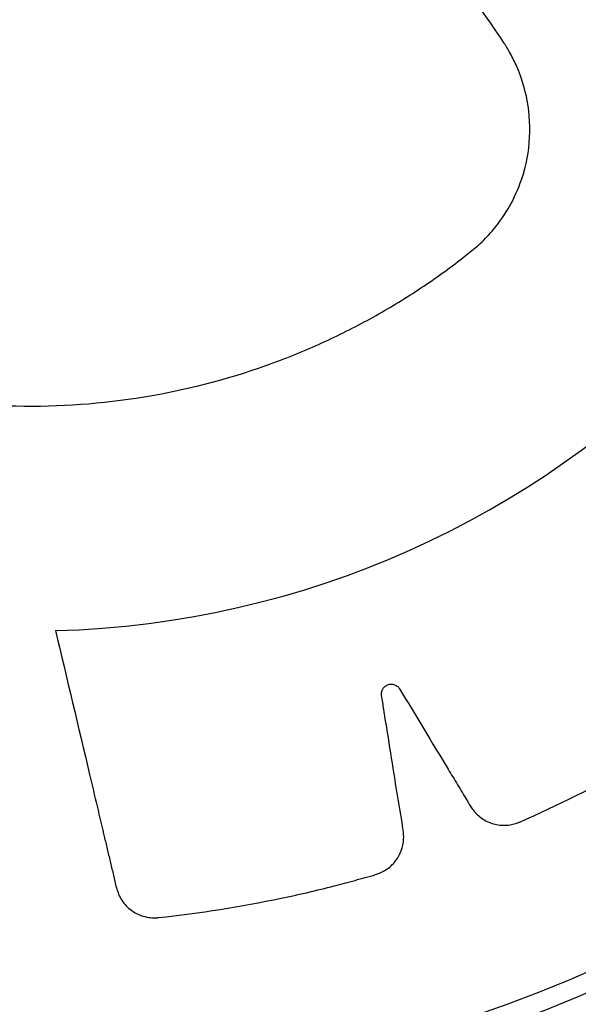
# Model space of a CAD drawing. Units: metres. Extents: x -0.021 to 0.087, y 0.002 to 0.086.
# Drawn here: x 0.034 to 0.034, y 0.051 to 0.051 of the extents above; entities that cross this region are included whole.
import ezdxf

# ---------------------------------------------------------------- set-up
doc = ezdxf.new("R2010")
doc.units = ezdxf.units.M

msp = doc.modelspace()

# ---------------------------------------------------------------- linework, layer by layer
at = {"color": 7, "linetype": 'Continuous', "lineweight": 25}
for radius in [0.0002857500000000013, 0.0002839639380484288, 0.000239473943173335, 0.0002362600051249025]:
    msp.add_circle((0.03363893897345029, 0.0514664838225032), radius, dxfattribs=at)
for centre, radius, start, end in [((0.03363906590750314, 0.05146647505797864), 0.0001584030745812307, 271.5685335738095, 88.43146642619395), ((0.03363893897345029, 0.0514664838225032), 0.0003375000000000017, 217.500000000002, 14.99999999999999), ((0.03363893897345029, 0.0514664838225032), 0.0003200000000000015, 217.5000000000023, 14.99999999999979), ((0.03363893897345067, 0.05146648382250318), 0.000337499999999999, 217.4999999999608, 0), ((0.03363893897345067, 0.05146648382250318), 0.0003200000000002903, 217.4999999999594, 0), ((0.03363893897345029, 0.0514664838225032), 0.0003750000000000022, 233.0249331150464, 336.9749759898051)]:
    msp.add_arc(centre, radius, start, end, dxfattribs=at)
for points, knots in [([(0.03364340182036056, 0.05130813133724278), (0.03364533636996593, 0.05129997259790815), (0.03364812212139768, 0.05128822401326627), (0.0336510706405639, 0.05127576945197541), (0.03365225872195778, 0.05127076977359796), (0.03365275462515571, 0.05126865326410054), (0.03365327692324457, 0.05126654168784486), (0.03365370912878607, 0.05126436767501102), (0.03365456576134526, 0.05126217345079202), (0.03365637193480441, 0.05126033324640069), (0.03365838214697892, 0.05125946351030872), (0.03365984752755043, 0.05125930114986654), (0.03366046922212686, 0.05125930901721003), (0.0336607347256145, 0.05125932652448317), (0.03366084975567469, 0.05125933676724217), (0.03366090000473957, 0.05125934175117706), (0.03366092204247127, 0.05125934403510596), (0.03366093172505168, 0.05125934505752061), (0.03366093598266049, 0.05125934551078289), (0.03366093802984202, 0.05125934572947208), (0.0336679322987766, 0.05126009465721632), (0.03367796049460956, 0.05126167927171407), (0.03368842247201288, 0.05126410790840014), (0.03369259543739491, 0.05126519575372809), (0.03369435697919618, 0.05126566638882715), (0.03369610941765586, 0.05126616964015389), (0.03369791246967735, 0.05126663181523145), (0.03369972329545446, 0.05126740291307701), (0.03370126057338071, 0.05126880977591942), (0.03370230540700587, 0.05127063609053675), (0.0337027230484276, 0.05127252829657268), (0.03370241953580101, 0.0512754932167326), (0.03370166904879881, 0.05127947502939471), (0.03370077818590411, 0.05128529546031324), (0.03369996271533118, 0.05129037265583453), (0.0336993512305851, 0.05129409639038627), (0.03369908148004595, 0.05129591624945711), (0.03369887705411767, 0.05129688715185477), (0.0336988456432258, 0.05129768088050748), (0.03369905652383477, 0.05129823369653149), (0.0336994368610826, 0.05129867996786983), (0.03369993658252728, 0.05129896462827853), (0.03370050143957233, 0.05129906981350102), (0.0337011042543621, 0.05129897283025478), (0.03370155214563942, 0.0512987061916298), (0.03370179210585029, 0.05129844964724171), (0.03370188024963899, 0.05129832977169664), (0.03370191539258985, 0.05129827648463605), (0.03370193014946332, 0.05129825299713279), (0.03370193650582188, 0.05129824265978149), (0.03370193927620636, 0.05129823811121444), (0.03370194049006897, 0.05129823610985734), (0.03370194102317524, 0.05129823522926255), (0.03370194127937685, 0.05129823480573251), (0.03370469138531638, 0.05129368608821182), (0.03370799046571477, 0.05128825049060735), (0.03371180528650278, 0.05128190383286996), (0.03371319747727766, 0.05127965822910423), (0.03371412730125996, 0.05127801131147965), (0.03371509171779333, 0.05127682948278473), (0.03371642694420358, 0.05127578381661359), (0.03371847649575117, 0.05127502928656933), (0.03372031044805143, 0.05127499531743067), (0.0337215115326896, 0.05127527510259802), (0.03372200425530923, 0.05127544516101427), (0.03372221239760422, 0.05127552757897156), (0.03372230221122226, 0.05127556517032157), (0.03372234137933403, 0.0512755819558252), (0.03372235854505654, 0.05127558938792511), (0.03372236608472198, 0.05127559266694896), (0.03372236939959855, 0.05127559411145127), (0.03372237099340186, 0.05127559480655099), (0.03372879064919857, 0.0512783962010806), (0.03373784022400212, 0.05128290389574033), (0.03374704361870794, 0.05128835131815335), (0.03375067804834628, 0.05129063843896303), (0.03375220868735423, 0.05129161491297651), (0.03375372078096248, 0.05129261971988679), (0.03375529510478106, 0.05129360238790975), (0.03375678555947309, 0.05129488251685352), (0.03375782551764393, 0.05129668670247076), (0.03375827011839067, 0.05129874165718914), (0.03375809756497326, 0.05130067402135759), (0.03375691128589178, 0.05130340894409361), (0.03375500206675709, 0.05130698110605392), (0.03375240390028679, 0.0513122569410762), (0.03375010251655925, 0.05131684819791244), (0.03374840152747403, 0.05132021137126466), (0.03374759795044906, 0.05132186376155033), (0.03374711150475823, 0.0513227273547804), (0.03374684302117064, 0.05132347441098897), (0.03374687787590009, 0.0513240650541633), (0.03374710638874492, 0.05132460505155649), (0.03374749736235173, 0.05132502682457357), (0.03374800443353031, 0.05132529702134778), (0.03374860850741634, 0.0513253858253012), (0.03374911585437167, 0.05132526623507207), (0.03374942186105134, 0.05132509373626724), (0.03374954197670966, 0.05132500591996796), (0.03374959151877307, 0.05132496566923166), (0.03374961265633303, 0.05132494770728067), (0.03374962182737801, 0.05132493976020196), (0.0337496258374872, 0.05132493625541716), (0.03374962759706139, 0.05132493471178787), (0.03374962837032603, 0.05132493403229448), (0.03374962874204328, 0.05132493370542562), (0.03375361961490437, 0.05132142262724262), (0.03375840077602454, 0.05131723081311212), (0.03376394784432393, 0.05131232524546964), (0.03376595047869869, 0.05131060266018672), (0.03376733223114943, 0.05130931209516144), (0.03376860715027249, 0.05130847548149725), (0.03377019532805706, 0.05130787993670548), (0.03377237721566874, 0.05130777714287992), (0.0337741365695292, 0.05130829676949183), (0.03377519785403472, 0.05130892516416363), (0.03377561657602291, 0.05130923567441037), (0.03377579027138489, 0.05130937693371774), (0.03377586461029926, 0.05130943982118229), (0.03377589691182816, 0.05130946762027248), (0.03377591104540983, 0.05130947987564984), (0.03377591724886531, 0.05130948527251345), (0.03377591997540696, 0.05130948764800938), (0.03377592128616273, 0.05130948879070701), (0.03378119833106331, 0.05131409120207802), (0.03378847188435067, 0.05132110814501322), (0.03379561504064366, 0.05132906299773003), (0.03379839587288409, 0.05133233335680431), (0.03379956316692308, 0.05133372323185735), (0.03380070439580131, 0.05133513450008896), (0.03380191204503313, 0.05133654354711024), (0.03380295085633075, 0.05133821180297418), (0.03380340251812057, 0.05134024586793275), (0.03380321029982664, 0.05134234088522284), (0.03380246660364573, 0.05134413037852181), (0.03380052293099479, 0.05134637727330561), (0.03379763810932927, 0.05134919533984858), (0.03379359157126715, 0.05135342836481242), (0.03379003069715895, 0.05135709914622986), (0.03378740811574885, 0.0513597837043275), (0.03378615010542754, 0.0513611122934019), (0.03378542869086877, 0.05136178751124862), (0.03378494871127219, 0.05136241866004693), (0.03378480458214667, 0.05136299380427509), (0.03378486125986324, 0.05136357866013318), (0.03378510905304383, 0.05136409893245632), (0.03378551345717526, 0.05136450870512674), (0.03378606501493241, 0.05136477356399918), (0.03378658614702303, 0.05136480980026842), (0.03378693018307128, 0.05136473540098239), (0.03378707115362686, 0.05136468692925385), (0.03378713048293146, 0.05136466307631714), (0.0337871560281177, 0.0513646521441012), (0.03378716715673172, 0.05136464725358951), (0.03378717203157856, 0.05136464508658393), (0.03378717417228579, 0.05136464413019801), (0.03378717511337514, 0.05136464370882342), (0.03378717556583478, 0.051364643506045), (0.03379200206898868, 0.05136247901253002), (0.03379777984547214, 0.05135989933684787), (0.03380449619508116, 0.0513568673147807), (0.03380689452139847, 0.05135582254916231), (0.03380857943263972, 0.05135500888011257), (0.03381003394602777, 0.05135459450565241), (0.03381173223833986, 0.05135449959581687), (0.03381385076196689, 0.05135505648294362), (0.03381537693309946, 0.05135608306671692), (0.03381620193844131, 0.0513570037465939), (0.03381650838185547, 0.05135742674087535), (0.03381663170957307, 0.05135761408643846), (0.03381668375196214, 0.0513576965850755), (0.03381670622117489, 0.05135773288348328), (0.03381671602465922, 0.05135774885346228), (0.03381672032215375, 0.05135775587989354), (0.03381672220993257, 0.05135775897145484), (0.03381672311724791, 0.0513577604583602), (0.03382038581771001, 0.05136376573557891), (0.03382523219744521, 0.05137268689035998), (0.03382967287823375, 0.05138246603310213), (0.03383134960841214, 0.05138643914561307), (0.03383204834775023, 0.05138812327453994), (0.03383271566739761, 0.05138982003234691), (0.03383344638437944, 0.05139153194782835), (0.03383393672146263, 0.05139343805733057), (0.03383375612169283, 0.0513955140781687), (0.03383294299056283, 0.05139745468205585), (0.03383169598583383, 0.0513989375287623), (0.03382916742212539, 0.05140049634941096), (0.03382556873685135, 0.05140231556733518), (0.03382043652204786, 0.05140513585198875), (0.03381593641937362, 0.05140756571827506), (0.03381262783615264, 0.05140933727416407), (0.03381102847350467, 0.05141022601602638), (0.0338101373769369, 0.05141065301122676), (0.03380948979623058, 0.05141111058800275), (0.03380917936471246, 0.05141161575765892), (0.03380905752242101, 0.05141219058214171), (0.03380913737103095, 0.05141276129130802), (0.03380939981280628, 0.05141327371755324), (0.03380984617836066, 0.0514136921957174), (0.03381033228534905, 0.05141388348533778), (0.03381068276911642, 0.05141391599972019), (0.03381083179103641, 0.05141391216913599), (0.03381089554734878, 0.05141390726387299), (0.03381092319773668, 0.05141390452052918), (0.03381093528195216, 0.05141390320337669), (0.03381094058283583, 0.05141390260281262), (0.03381094291206811, 0.05141390233452461), (0.0338109439363164, 0.05141390221569207), (0.03381094442881418, 0.05141390215837943), (0.03381619845145865, 0.05141328945058529), (0.03382248457253281, 0.05141256687901963), (0.03382980185693372, 0.05141169518017706), (0.03383240336151506, 0.05141142008340243), (0.03383425497768935, 0.05141115082375745), (0.03383576677456535, 0.05141119308005836), (0.03383741498475717, 0.05141161332738754), (0.03383926794210675, 0.05141278158022439), (0.03384041470955066, 0.05141421963342194), (0.03384092462398802, 0.05141534580948123), (0.03384108966395045, 0.05141584138343032), (0.03384115093756405, 0.05141605714633313), (0.03384117575898423, 0.05141615147730615), (0.033841186271151, 0.05141619285283368), (0.03384119081777347, 0.05141621103185341), (0.03384119280309945, 0.05141621902545562), (0.03384119367368909, 0.05141622254163733), (0.03384119409180993, 0.05141622423257898), (0.03384288112605199, 0.05142305304249138), (0.03384482008536216, 0.05143301872538761), (0.03384611408775217, 0.05144368065938318), (0.03384651827232718, 0.05144797410577788), (0.03384667815847749, 0.05144979041063222), (0.03384680428143572, 0.05145160931018049), (0.03384698630791736, 0.05145346173245501), (0.03384688067939647, 0.05145542706359888), (0.03384608407558411, 0.05145735265471938), (0.03384472495168737, 0.05145895886389466), (0.03384308971229313, 0.05145999802089557), (0.03384020939740059, 0.05146072420431744), (0.0338362301899421, 0.05146137688920285), (0.03383048737941887, 0.05146252308360626), (0.03382546483465132, 0.0514634870433076), (0.03382177663270867, 0.05146418152126139), (0.03381998402623603, 0.05146454810687458), (0.03381900576580307, 0.0514646873351747), (0.03381825054966568, 0.05146492896684263), (0.03381780256001375, 0.05146531738592137), (0.03381751347965854, 0.0514658289533932), (0.03381741799014624, 0.05146639725481503), (0.03381751416887517, 0.05146696488673305), (0.03381781401118737, 0.05146749823537122), (0.03381822008219217, 0.0514678268659573), (0.03381854456077496, 0.05146796328335196), (0.03381868783543451, 0.05146800444860358), (0.03381875011526452, 0.05146801894521515), (0.0338187773105775, 0.0514680246447623), (0.03381878923146135, 0.05146802702293019), (0.03381879446754867, 0.05146802804441663), (0.03381879676963166, 0.05146802848906856), (0.03381879778219903, 0.05146802868378132), (0.03381879826913233, 0.0514680287772413), (0.03382399325209314, 0.05146902457623182), (0.03383020557718069, 0.05147022601816369), (0.03383744616751792, 0.05147159531025979), (0.03384001051357403, 0.05147211551388039), (0.03384185793934871, 0.05147241556850478), (0.03384328754738637, 0.05147291049307713), (0.03384473299848326, 0.05147380668080005), (0.03384614894754994, 0.05147547765368268), (0.03384681043045902, 0.05147719367337712), (0.03384695832863477, 0.05147842090466167), (0.03384696681720968, 0.05147894312241946), (0.03384696042225087, 0.05147916730767602), (0.03384695575035624, 0.0514792647301035), (0.03384695334352633, 0.05147930734898635), (0.03384695221731553, 0.05147932605265166), (0.03384695170885118, 0.05147933427277594), (0.03384695148261143, 0.05147933788778672), (0.03384695137328934, 0.05147933962609094), (0.03384651040118857, 0.05148632782713811), (0.03384536833411553, 0.05149636962779357), (0.03384340264954326, 0.05150687869300989), (0.0338424997061166, 0.05151107547364574), (0.03384210711257613, 0.05151284753458044), (0.03384168169930259, 0.05151461193190048), (0.03384129865379366, 0.05151642647162166), (0.03384060850697165, 0.05151826332494337), (0.03383927399619034, 0.05151985692727871), (0.03383750130877086, 0.05152097925973661), (0.03383562043882163, 0.05152148580619124), (0.03383260274709466, 0.05152130400628143), (0.03382851538371353, 0.05152075365711545), (0.0338225592044674, 0.05152013267503156), (0.03381736146799694, 0.05151955859729178), (0.03381354872490415, 0.05151912237794445), (0.03381168678582648, 0.05151893900272937), (0.03381069360594481, 0.05151877989611525), (0.03380989250266359, 0.05151878716806853), (0.03380935079867327, 0.05151902470283677), (0.03380892369203433, 0.05151942614408624), (0.03380866369238669, 0.05151993892648547), (0.03380858600259182, 0.05152050803189798), (0.03380871195036518, 0.05152110525892042), (0.03380899975876093, 0.05152153963352303), (0.03380926745963841, 0.05152176690685407), (0.03380939139563893, 0.05152184916418162), (0.03380944629405633, 0.05152188169765451), (0.03380947045669672, 0.05152189530564148), (0.033809481084564, 0.0515219011565961), (0.03380948575969402, 0.0515219037046433), (0.03380948781649455, 0.05152190482068716), (0.03380948872143692, 0.05152190531075504), (0.03380948915666756, 0.05152190554625731), (0.03381424972795329, 0.05152447999238938), (0.0338199391646101, 0.05152756918326044), (0.03382658024418395, 0.05153113885954764), (0.03382891679794193, 0.05153243582405767), (0.03383061670210588, 0.05153329263744887), (0.03383183682643036, 0.0515342003100381), (0.03383294459912667, 0.05153549111178554), (0.03383379043862147, 0.05153751168338518), (0.03383390319813255, 0.05153934754632983), (0.03383367377184161, 0.05154056230800973), (0.03383352423040045, 0.05154106277696009), (0.03383345046115424, 0.05154127459334692), (0.03383341659905519, 0.0515413660689923), (0.03383340143944036, 0.05154140597671091), (0.0338333947198166, 0.05154142346942913), (0.03383339175371684, 0.05154143115327243), (0.03383339044679122, 0.05154143453164563), (0.0338333898178383, 0.05154143615599995), (0.03383084855859251, 0.0515479951750197), (0.03382671180051908, 0.05155726672461822), (0.03382164717783653, 0.05156673777924244), (0.03381951201776153, 0.05157048452964382), (0.03381859967011008, 0.05157206318371226), (0.03381765819372314, 0.05157362456924444), (0.03381674322532466, 0.05157524550562596), (0.03381552793222152, 0.05157679364856606), (0.03381376983478016, 0.05157791238543585), (0.03381173470370437, 0.05157844658313877), (0.03380979924290904, 0.05157835800177046), (0.0338070243304003, 0.05157729808818377), (0.03380339208385316, 0.05157554683875032), (0.03379803270168535, 0.05157318661480002), (0.03379336759640127, 0.05157109091278489), (0.03378994956122341, 0.05156954101965279), (0.03378827158472345, 0.05156881148703316), (0.03378739081592114, 0.05156836357598048), (0.03378663381298835, 0.05156812760175115), (0.03378604399431673, 0.05156818824862718), (0.03378551352553755, 0.05156844097694831), (0.03378510894325592, 0.05156885134011723), (0.03378486164442256, 0.05156937124359796), (0.03378480075510241, 0.05156998006103589), (0.03378494440796936, 0.05157048231154794), (0.0337851316709524, 0.05157078035287301), (0.0337852253109938, 0.05157089634316853), (0.03378526796662028, 0.05157094398166664), (0.03378528695495656, 0.05157096426744913), (0.03378529534740074, 0.0515709730611989), (0.03378529904693173, 0.051570976904832), (0.03378530067601382, 0.05157097859106834), (0.03378530139306063, 0.05157097933204715), (0.03378530173798186, 0.05157097968823271), (0.03378898237518199, 0.05157477868457695), (0.03379337768983681, 0.05157933034965859), (0.03379851833059005, 0.05158461002028276), (0.03380031870566308, 0.05158650873882426), (0.03380165865931228, 0.05158781546717726), (0.03380254466159695, 0.05158904173363493), (0.03380321315969178, 0.05159060557237513), (0.03380341249467889, 0.05159278670228799), (0.03380296835298181, 0.05159457136510869), (0.03380238453782833, 0.05159566092023014), (0.03380209154066483, 0.05159609328131146), (0.03380195754063318, 0.05159627312545585), (0.03380189775978042, 0.05159635019169762), (0.033801871310578, 0.0515963836969464), (0.03380185964585377, 0.05159639836083593), (0.03380185450823924, 0.05159640479775258), (0.03380185224668879, 0.05159640762704171), (0.03380185115876946, 0.05159640898721978), (0.03379747637208096, 0.0516018762216157), (0.03379077377764329, 0.0516094404337451), (0.03378312859055104, 0.05161691408624124), (0.03377997894222153, 0.05161983093214831), (0.03377863974913135, 0.05162105604088783), (0.03377727809158665, 0.05162225602564589), (0.03377592231621667, 0.05162352139125013), (0.03377430233124548, 0.05162462863423235), (0.03377229459379948, 0.05162516664535915), (0.0337701988282283, 0.05162506721918761), (0.03376836933913301, 0.05162440190492145), (0.033766028072024, 0.05162254097586903), (0.03376304486910803, 0.0516197853970243), (0.0337586037458442, 0.05161592393995833), (0.03375474640787551, 0.05161252812787441), (0.03375192532724966, 0.05161002513228226), (0.03375053103404674, 0.05160882654327552), (0.03374981936677451, 0.05160813587063188), (0.03374916506341408, 0.0516076858726814), (0.03374858500886261, 0.05160756920237566), (0.03374800462725321, 0.05160765270140929), (0.03374749721126522, 0.05160792340784544), (0.03374710681823818, 0.0516083449772085), (0.03374686714361461, 0.05160890653529685), (0.03374685362251976, 0.05160942761104399), (0.03374694252766197, 0.05160976745189129), (0.03374699686869098, 0.05160990596732853), (0.03374702317962807, 0.05160996412463601), (0.03374703516805258, 0.05160998913874805), (0.03374704051830156, 0.05161000003089947), (0.03374704288661867, 0.05161000480117893), (0.03374704393139283, 0.05161000689577667), (0.03374704439162156, 0.05161000781655839), (0.03374704461307982, 0.051610008259247), (0.03374942231548134, 0.0516147583455113), (0.03375225704819868, 0.0516204452102146), (0.0337555860485681, 0.05162705424421495), (0.03375673753686718, 0.05162941862771237), (0.03375762725985948, 0.05163107519522632), (0.03375810572264409, 0.05163251448738801), (0.03375827393173653, 0.05163420582783325), (0.03375781031793135, 0.05163634502170998), (0.03375685227396662, 0.05163791363148813), (0.03375596931695848, 0.05163877780709263), (0.03375556044489431, 0.05163910241165199), (0.03375537880331911, 0.05163923381129521), (0.03375529871557422, 0.05163928941332706), (0.03375526345881929, 0.05163931344970458), (0.03375524794346701, 0.05163932394286873), (0.03375524111635592, 0.05163932854384229), (0.03375523811235637, 0.05163933056515582), (0.03375523666753651, 0.05163933153669691), (0.03374942344491483, 0.05164323874144201), (0.03374075766624585, 0.05164844627489228), (0.03373121680311227, 0.05165327833642581), (0.03372733449104197, 0.05165511345276718), (0.03372568827871904, 0.05165587918343505), (0.03372402815270079, 0.0516566140577892), (0.03372235412203617, 0.05165741282531097), (0.0337204759488829, 0.05165798111511673), (0.03371839961689671, 0.05165788993481642), (0.03371643116989037, 0.05165716453249653), (0.03371488632183378, 0.0516559793300352), (0.03371321358032402, 0.05165349951749011), (0.03371119646796868, 0.05164997421353316), (0.03370812252925982, 0.05164495579812285), (0.03370546504979598, 0.05164055720986759), (0.03370352739110348, 0.05163732169565672), (0.03370255814047625, 0.05163575928604849), (0.0337020871474227, 0.05163488656544833), (0.03370159847737583, 0.05163426062359146), (0.03370108036652665, 0.05163397490280634), (0.03370050174259221, 0.05163387998572103), (0.03369993640336735, 0.05163398555331777), (0.03369943729707886, 0.05163427019406856), (0.03369903982959174, 0.05163473367115345), (0.03369887022043976, 0.05163522655601818), (0.03369885280204244, 0.05163557740146166), (0.03369886296857357, 0.0516357258471266), (0.03369887057051748, 0.05163578922494819), (0.03369887448089133, 0.05163581668650497), (0.03369887630761291, 0.05163582868347185), (0.03369887713161704, 0.051635833945174), (0.03369887749806864, 0.05163583625701437), (0.03369887766006401, 0.05163583727358064), (0.03369887773813032, 0.05163583776237775), (0.03369971782415716, 0.05164108964295437), (0.03370071232970073, 0.05164737365871271), (0.03370190088221096, 0.05165468716449511), (0.03370228813137444, 0.05165728785648822), (0.03370263753791518, 0.05165913388126747), (0.03370265967983378, 0.05166064807977542), (0.03370230984748551, 0.0516623126673101), (0.03370122143045294, 0.05166421361114201), (0.03369983342343952, 0.05166542047376865), (0.03369872994213238, 0.05166597780093261), (0.03369824183198186, 0.05166616375853351), (0.03369802886885925, 0.05166623414882936), (0.03369793567831467, 0.05166626295781737), (0.03369789478706055, 0.05166627521935337), (0.03369787681775057, 0.05166628053465519), (0.03369786891577035, 0.05166628285799418), (0.03369786543977583, 0.05166628387726956), (0.03369786376813703, 0.05166628436689429), (0.03369111284692349, 0.05166826016853726), (0.03368123856774511, 0.0516706209058781), (0.03367064133925195, 0.05167236719602847), (0.03366636890725857, 0.05167295335088131), (0.0336645611335957, 0.05167319064399408), (0.03366274889011571, 0.05167339268854495), (0.0336607864301162, 0.05167367561651245), (0.03365855002698688, 0.05167359309250166), (0.03365621384578556, 0.05167250567941698), (0.03365472427429383, 0.05167089898669205), (0.03365408325483972, 0.05166957137549962), (0.03365388366309709, 0.05166898253235349), (0.03365381176511587, 0.05166872635062483), (0.03365378312113323, 0.05166861447409708), (0.03365377108893373, 0.05166856543294999), (0.03365376590449766, 0.05166854389230054), (0.03365376364450218, 0.05166853442181401), (0.03365376265421856, 0.05166853025623867), (0.03365376217876555, 0.05166852825306081), (0.03365030784456632, 0.05165395815311444), (0.03364685478651028, 0.05163938827201905), (0.03364340182036055, 0.05162481877871451)], [0, 0, 0, 0, 0.02250715764388011, 0.0324103070072109, 0.03435556848929432, 0.03630082997137955, 0.03824609145346468, 0.04019135293555151, 0.04225706601682647, 0.04446526438305117, 0.04692768013959484, 0.04796411819243456, 0.04840467717300346, 0.0485951194531892, 0.04867822611953849, 0.04871465761668894, 0.0487306610713498, 0.04873769746422725, 0.04874079248317695, 0.04874215409898312, 0.04874322385740835, 0.06762241798401766, 0.07593439802159994, 0.0775663176690003, 0.07919779354304411, 0.08082876539933292, 0.08245917310533774, 0.0841970176025814, 0.08605159933709906, 0.08793998926921373, 0.0897700455779175, 0.09114237821741429, 0.09590102574168197, 0.1006596732659496, 0.1069410879979805, 0.109704910480075, 0.1107906978837561, 0.1118764852874355, 0.1123709378234626, 0.1128962680299508, 0.1134215982364273, 0.1139160507724299, 0.1144105033084289, 0.1149358335148967, 0.1155218825259537, 0.1157695798513327, 0.1158751992881761, 0.115920927502445, 0.1159408971074799, 0.1159496540103102, 0.1159535012499069, 0.1159551929092866, 0.115955937021107, 0.1159562643880167, 0.1159565215867402, 0.1302238614273173, 0.1330263746102739, 0.1358288877932268, 0.1373221829314529, 0.1380882124261389, 0.1399128707813042, 0.1417957333426338, 0.1438589157322052, 0.1447263694036139, 0.1450966313773107, 0.1452571008514184, 0.145327216800055, 0.145357971485802, 0.14537148478704, 0.1453774269982783, 0.145380040865483, 0.1453811908303541, 0.1453820943155638, 0.1641811882128419, 0.1724580332386402, 0.1740830345475294, 0.175707582654347, 0.1773316160423552, 0.1789550733119752, 0.1806920029336151, 0.1825453561133064, 0.1844323480359602, 0.186261038946965, 0.1876422024048649, 0.1923948567087213, 0.1971475110125779, 0.2034210146936697, 0.2061813563133498, 0.2072657762353678, 0.2083501961573843, 0.2088446486933662, 0.2093699788998117, 0.2098953091062722, 0.2103897616422888, 0.2108842141782587, 0.211409544384683, 0.2119955933956837, 0.212243290721041, 0.2123489101578729, 0.2123946383721386, 0.212414607977171, 0.2124233648800016, 0.2124272121195976, 0.2124289037789786, 0.2124296478907985, 0.2124299752577092, 0.2124302324564303, 0.2266977800227644, 0.229500334009007, 0.2323028879952498, 0.233794545459531, 0.2345606688446047, 0.236385561091781, 0.2382686631799066, 0.2403320775442068, 0.2411996134157656, 0.2415699068985193, 0.241730389308626, 0.2418005107687527, 0.2418312678446361, 0.2418447821907741, 0.2418507248604601, 0.2418533389291276, 0.2418544889825943, 0.241855392537392, 0.2606486605565339, 0.2689228492282021, 0.2705473430833272, 0.2721713917716456, 0.2737949348618617, 0.2754179120357627, 0.2771556027835517, 0.2790099780053624, 0.2808981329118683, 0.2827279596717423, 0.2841011345817568, 0.2888337587699827, 0.2935663829581981, 0.2998134468866279, 0.3025621550151315, 0.3036420046370427, 0.3047218542589521, 0.3052172243212951, 0.3057436599191003, 0.3062700955169185, 0.3067654655792921, 0.3072608356416178, 0.3077872712394128, 0.3083745436657427, 0.3086227163736347, 0.3087285250644619, 0.3087743322971807, 0.3087943358235781, 0.3088031074862767, 0.3088069611880463, 0.3088086556845455, 0.3088094010434883, 0.3088097289588997, 0.3088099865884855, 0.3230080371155976, 0.325796939897709, 0.3285858426798196, 0.3300364390911089, 0.3308046351806739, 0.3326346914894185, 0.3345230814215604, 0.3365916136483847, 0.3374609614953016, 0.3378319491831472, 0.3379927165229338, 0.3380629593647585, 0.3380937690765709, 0.3381073064330924, 0.3381132591984242, 0.3381158777035764, 0.3381170297080121, 0.3381179347952503, 0.3569971289218988, 0.3653091089594739, 0.3669410286068725, 0.3685725044809123, 0.3702034763371959, 0.371833884043196, 0.3735717285404753, 0.375426310275015, 0.3773147002071376, 0.3791447565158497, 0.3805164338362067, 0.3852491173452579, 0.389981800854301, 0.3962289430862271, 0.3989776856682701, 0.4000575488255016, 0.4011374119827308, 0.4016327820450789, 0.4021592176428623, 0.4026856532406473, 0.403181023302999, 0.4036763933653397, 0.4042028289631268, 0.4047901013894443, 0.4050382740973389, 0.4051440827881703, 0.4051898900208907, 0.4052098935472882, 0.4052186652099873, 0.4052225189117579, 0.4052242134082563, 0.4052249587672003, 0.4052252866826105, 0.405225544312197, 0.4194235948393686, 0.4222124976214768, 0.4250014004035789, 0.4264519968148685, 0.4272201929044322, 0.4290502492131631, 0.4309386391452814, 0.4330071713720792, 0.4338765192189903, 0.4342475069068331, 0.4344082742466194, 0.4344785170884454, 0.4345093268002581, 0.4345228641567786, 0.4345288169221095, 0.4345314354272622, 0.4345325874316989, 0.4345334925189362, 0.4534126866456101, 0.461724666683192, 0.4633565863305911, 0.4649880622046322, 0.4666190340609191, 0.4682494417669196, 0.4699872862641867, 0.4718418679987141, 0.4737302579308389, 0.4755603142395753, 0.4769319915599618, 0.4816646750689805, 0.4863973585780033, 0.4926445008099204, 0.495393243391966, 0.4964731065491988, 0.4975529697064315, 0.4980483397687927, 0.498574775366575, 0.4991012109643493, 0.4995965810266932, 0.5000919510890531, 0.5006183866868639, 0.5012056591131931, 0.501453831821084, 0.5015596405119119, 0.5016054477446302, 0.5016254512710278, 0.501634222933726, 0.5016380766354961, 0.5016397711319948, 0.5016405164909383, 0.5016408444063492, 0.5016411020359351, 0.5158389746005689, 0.5186278424257487, 0.5214167102509227, 0.5228688927550874, 0.523636996721998, 0.525466823481887, 0.5273549783884156, 0.5294232832772765, 0.530292550697861, 0.5306635075875024, 0.5308242622895266, 0.5308944997482015, 0.5309253071257852, 0.5309388434618972, 0.5309447957795339, 0.5309474140879491, 0.5309485660058706, 0.5309494710251524, 0.5497427390442915, 0.5580169277159365, 0.5596414215710541, 0.561265470259366, 0.5628890133495738, 0.5645119905234657, 0.5662463704970058, 0.5680963034449884, 0.5699794055331036, 0.5718042977802722, 0.5732136759210885, 0.5780530240723122, 0.5828923722235217, 0.5892803117830966, 0.5920910051893012, 0.5931952061703094, 0.594299407151316, 0.5947937145382887, 0.5953188699551827, 0.5958440253720638, 0.5963383327590064, 0.5968326401459728, 0.5973577955628824, 0.5979436511163152, 0.5981912732466358, 0.598296862740187, 0.5983425784507254, 0.5983625426877778, 0.5983712972548263, 0.598375143471758, 0.5983768346821497, 0.5983775785966057, 0.5983779058767127, 0.5983781630072484, 0.6129049553093567, 0.6157584323687085, 0.6186119094280641, 0.6200848503590819, 0.6208530464486441, 0.6226831027573757, 0.6245714926895022, 0.6266400249163158, 0.6275093727632299, 0.6278803604510755, 0.6280411277908622, 0.6281113706326874, 0.6281421803445001, 0.6281557177010216, 0.6281616704663519, 0.6281642889715049, 0.6281654409759401, 0.628166346063179, 0.6470455401898092, 0.655357520227392, 0.6569894398747927, 0.6586209157488349, 0.6602518876051224, 0.6618822953111234, 0.6636201398083705, 0.6654747215429002, 0.6673631114750416, 0.6691931677837851, 0.6705648451041649, 0.6752975286131996, 0.6800302121222278, 0.6862773543541345, 0.6890260969361699, 0.6901059600933974, 0.6911858232506254, 0.6916811933129882, 0.6922076289107887, 0.6927340645085716, 0.693229434570892, 0.6937248046332619, 0.6942512402310782, 0.6948385126574085, 0.6950866853652978, 0.6951924940561243, 0.6952383012888429, 0.6952583048152395, 0.6952670764779388, 0.6952709301797086, 0.6952726246762077, 0.6952733700351502, 0.695273697950562, 0.6952739555801483, 0.709471828144754, 0.7122606959699571, 0.715049563795165, 0.716501746299343, 0.7172698502662509, 0.7190996770261227, 0.7209878319326266, 0.7230561368214659, 0.7239254042420434, 0.7242963611316824, 0.7244571158337075, 0.7245273532923808, 0.7245581606699653, 0.724571697006077, 0.724577649323713, 0.7245802676321306, 0.7245814195500501, 0.7245823245693334, 0.7433755925885064, 0.7516497812601636, 0.7532742751152841, 0.7548983238035981, 0.7565218668938084, 0.7581448440677022, 0.7598792240412555, 0.7617291569892524, 0.763612259077378, 0.7654371513245543, 0.7668435326813333, 0.7715993818700723, 0.7763552310588342, 0.7826329519880326, 0.7853951491968929, 0.7864802981003758, 0.7875654470038587, 0.7880598995398446, 0.7885852297462761, 0.7891105599527006, 0.7896050124886695, 0.7900994650246934, 0.7906247952311813, 0.7912108442422527, 0.7914585415676357, 0.7915641610044795, 0.7916098892187482, 0.7916298588237829, 0.7916386157266138, 0.79164246296621, 0.7916441546255918, 0.7916448987374107, 0.791645226104322, 0.7916454833030443, 0.8059034462144953, 0.8087041175006863, 0.8115047887868846, 0.8129690284292478, 0.8137366765408648, 0.8155653674518696, 0.8174523593745214, 0.8195195391388558, 0.8203884084336361, 0.8207592128459836, 0.8209199049761514, 0.8209901157810341, 0.8210209116009014, 0.8210344428845117, 0.8210403929854158, 0.8210430103197014, 0.8210441618092431, 0.8210450664920437, 0.8398441603893281, 0.848121005415125, 0.8497460067240138, 0.8513705548308306, 0.8529945882188384, 0.8546180454884574, 0.856352268264103, 0.8582019905115609, 0.8600848530728771, 0.8619095114280134, 0.8633174429681283, 0.8680732229150077, 0.8728290028618888, 0.8791066323917682, 0.881868789384915, 0.8829539224893656, 0.8840390555938162, 0.8845335081298116, 0.8850588383362847, 0.8855841685427552, 0.8860786210787452, 0.8865730736147477, 0.8870984038212256, 0.8876844528322889, 0.8879321501576677, 0.8880377695945094, 0.8880834978087782, 0.8881034674138115, 0.8881122243166425, 0.8881160715562386, 0.8881177632156185, 0.8881185073274381, 0.8881188346943498, 0.8881190918930718, 0.9023950344658689, 0.9051992374712418, 0.9080034404766127, 0.9094593311906141, 0.9102275272801612, 0.9120575835888669, 0.9139459735209815, 0.9160145057477949, 0.9168838535947109, 0.9172548412825563, 0.917415608622343, 0.9174858514641685, 0.9175166611759809, 0.9175301985325024, 0.917536151297834, 0.9175387698029861, 0.9175399218074214, 0.9175408268946593, 0.9364200210213092, 0.944732001058876, 0.9463639207062726, 0.9479953965803116, 0.9496263684365953, 0.9512567761425889, 0.9533224892238605, 0.9555306875900854, 0.9579931033466339, 0.9590295413994767, 0.959470100380047, 0.9596605426602329, 0.9597436493265828, 0.9597800808237325, 0.9597960842783944, 0.9598031206712707, 0.9598062156902218, 0.9598075773060276, 0.9598086470644526, 1, 1, 1, 1]), ([(0.033706747687142, 0.05150742281132715), (0.03370767117841108, 0.05150854783318588), (0.03370951851251559, 0.05151079830519088), (0.03371219093092626, 0.05151425355557691), (0.03371479696849634, 0.05151775963386211), (0.03371729794026458, 0.05152134123668853), (0.03372047604290457, 0.05152586893465196), (0.03372352393638247, 0.05153214693859881), (0.03372453681858342, 0.05154053702036662), (0.03372281664215928, 0.05154928485711509), (0.03371912334934357, 0.05155550670673809), (0.03371550621982795, 0.05155923078027534), (0.03371160442544443, 0.05156234426193016), (0.03370604687575562, 0.05156638519833465), (0.03369842585060695, 0.05157109595669045), (0.03369029007077762, 0.05157531697977901), (0.03367806276324819, 0.05158050855594119), (0.03366112969841119, 0.05158526637000661), (0.03363941790128194, 0.0515873164840506), (0.03361754039151898, 0.05158538302639532), (0.03359657460485914, 0.05157957378370581), (0.03357746753251321, 0.05157036206956755), (0.03356088313317619, 0.05155846337307481), (0.03354679349376707, 0.05154430384077685), (0.03353509590135142, 0.05152789059842224), (0.03352602334484274, 0.05150907177807929), (0.03352022039864629, 0.05148830200326768), (0.03351822171097258, 0.05146647505797862), (0.03352022039864628, 0.05144464811268957), (0.03352602334484273, 0.05142387833787795), (0.03353509590135142, 0.051405059517535), (0.03354679349376703, 0.05138864627518049), (0.03356088313317633, 0.05137448674288225), (0.03357746753251259, 0.05136258804639067), (0.03359657460486153, 0.05135337633224783), (0.03361754039150969, 0.05134756708957607), (0.03363941790131678, 0.05134563363185372), (0.03366112969828344, 0.05134768374614478), (0.03367806276360287, 0.0513524415594771), (0.03369029007024898, 0.05135763313698154), (0.03369842585256792, 0.051361854156287), (0.03370604686867913, 0.05136656492837573), (0.03371160444392972, 0.05137060582593769), (0.03371550619813102, 0.05137371936865159), (0.03371912352059331, 0.05137744314899588), (0.0337225771973596, 0.05138326762819563), (0.03372432848135768, 0.05139105990932519), (0.03372399125970375, 0.05139794345818429), (0.03372243365004332, 0.05140300736457751), (0.03372099730514802, 0.05140590648305571), (0.03372030358008742, 0.05140709456169953), (0.0337199886027669, 0.05140759905862225), (0.03371984831127994, 0.05140781743503309), (0.03371978626900508, 0.05140791281792385), (0.03371975891100387, 0.05140795465005373), (0.03371974686198173, 0.05140797302969023), (0.03371974106458792, 0.05140798186407353), (0.03371574503071214, 0.05141406712144724), (0.03371124572665456, 0.05141979801838283), (0.033706747687142, 0.05142552730462997)], [0, 0, 0, 0, 0.006605421728717433, 0.01321335809299239, 0.01982213309461663, 0.02643006945889102, 0.03303549118760709, 0.04493817889863117, 0.05767717524922245, 0.07066779210675561, 0.08475508662795948, 0.08976314126470651, 0.09417696238920951, 0.1073855034856855, 0.1209337944289591, 0.1347961028619256, 0.1489418552491146, 0.181173604021815, 0.2141638674092347, 0.247386132212014, 0.2802914870085003, 0.3123615029383406, 0.3431540985880125, 0.3724825858661193, 0.4026285009103532, 0.434207658660698, 0.4668201857228104, 0.4999750725824725, 0.5331299594421275, 0.5657424865042257, 0.5973216442545418, 0.6274675592987496, 0.6567960465768476, 0.6875886422265161, 0.7196586581563549, 0.7525640129528413, 0.7857862777556203, 0.8187765411430394, 0.8510082899157395, 0.8651540423029292, 0.8790163507358958, 0.892564641679169, 0.9057731827756443, 0.9101870039001688, 0.9151950585369194, 0.9292823530581275, 0.9402083422039237, 0.9510296309746676, 0.9601748338157292, 0.9640342198153796, 0.9656942761667281, 0.9664169068764521, 0.9667333234993566, 0.9668722459272047, 0.9669333133306225, 0.9669601716513786, 0.9669719871161969, 0.9669812697537772, 1, 1, 1, 1])]:
    msp.add_open_spline(points, degree=3, knots=knots, dxfattribs=at)

doc.saveas('drawing.dxf')
